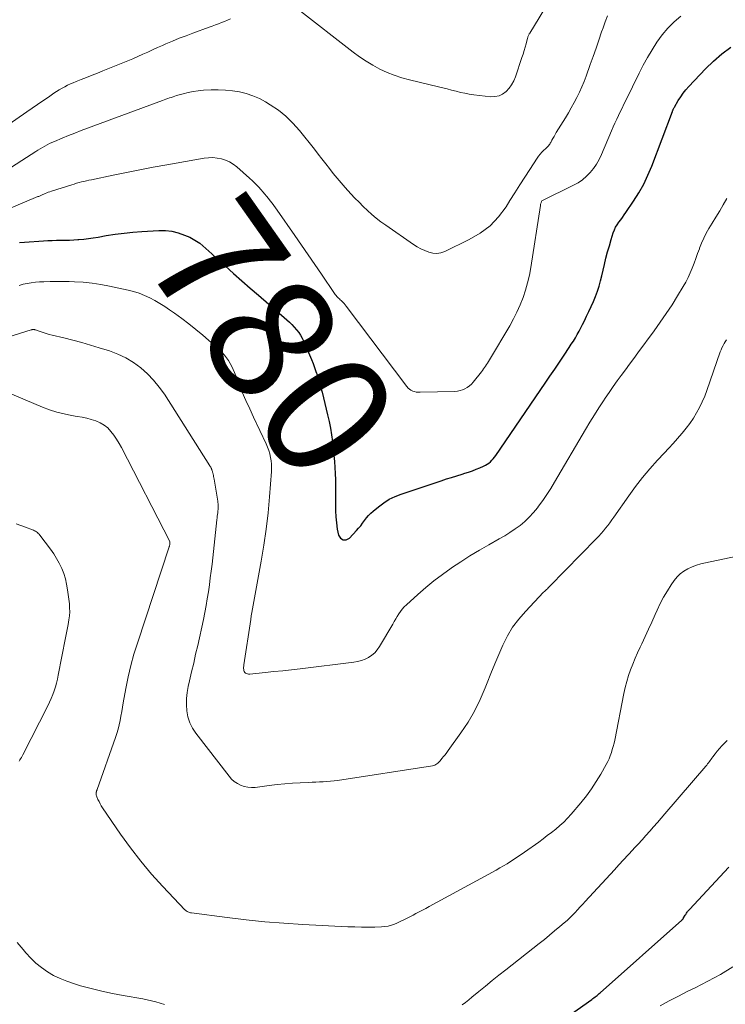
# Model space of a CAD drawing. Units: feet. Extents: x 2039995 to 2045008, y 550000 to 555007.
# Drawn here: x 2042630 to 2042742, y 551256 to 551412 of the extents above; entities that cross this region are included whole.
import ezdxf
from ezdxf.enums import TextEntityAlignment as Align

# ---------------------------------------------------------------- set-up
doc = ezdxf.new("R2010")
doc.units = ezdxf.units.FT
doc.header["$LTSCALE"] = 100
doc.header["$MEASUREMENT"] = 0
for name, color, linetype, lineweight in [('CONTOUR INDEX', 32, 'Continuous', 25), ('CONTOUR INDEX LABEL', 7, 'Continuous', 15), ('CONTOUR INTERMEDIATE', 40, 'Continuous', 15)]:
    doc.layers.add(name, color=color, linetype=linetype, lineweight=lineweight)
doc.styles.add('slant', font='romans.shx', dxfattribs={"oblique": 14.999978})

msp = doc.modelspace()

# ---------------------------------------------------------------- linework, layer by layer
at = {"layer": 'CONTOUR INDEX', "flags": 128}
for points, elevation in [([(2042629.54, 551376.97), (2042630.37, 551377.05), (2042633.39, 551377.25), (2042634.07, 551377.29), (2042634.76, 551377.32), (2042635.44, 551377.34), (2042636.13, 551377.34), (2042636.82, 551377.35), (2042637.5, 551377.37), (2042638.18, 551377.41), (2042638.86, 551377.45), (2042639.02, 551377.46), (2042639.78, 551377.53), (2042640.54, 551377.61), (2042641.29, 551377.72), (2042642.05, 551377.84), (2042643.36, 551378.07), (2042644.78, 551378.29), (2042646.19, 551378.48), (2042647.61, 551378.63), (2042649.04, 551378.74), (2042651.7, 551378.91), (2042652.76, 551378.9), (2042653.8, 551378.79), (2042654.82, 551378.53), (2042655.82, 551378.17), (2042656.64, 551377.81), (2042657.2, 551377.52), (2042657.73, 551377.21), (2042658.24, 551376.85), (2042658.72, 551376.45), (2042659.19, 551376.03), (2042659.66, 551375.6), (2042660.13, 551375.18), (2042660.6, 551374.76), (2042662.28, 551373.25), (2042663.59, 551372.07), (2042664.91, 551370.9), (2042666.23, 551369.74), (2042667.56, 551368.59), (2042672.09, 551364.67), (2042672.49, 551364.3), (2042672.89, 551363.92), (2042673.27, 551363.52), (2042673.63, 551363.11), (2042673.96, 551362.68), (2042674.27, 551362.23), (2042674.53, 551361.75), (2042674.77, 551361.25), (2042675.98, 551358.39), (2042676.24, 551357.76), (2042676.48, 551357.12), (2042676.71, 551356.47), (2042676.93, 551355.82), (2042677.14, 551355.16), (2042677.33, 551354.51), (2042677.51, 551353.84), (2042677.68, 551353.18), (2042678.56, 551349.59), (2042678.8, 551348.53), (2042679.01, 551347.47), (2042679.19, 551346.4), (2042679.34, 551345.32), (2042679.36, 551345.11), (2042679.47, 551344.14), (2042679.57, 551343.16), (2042679.65, 551342.18), (2042679.71, 551341.21), (2042679.76, 551340.23), (2042679.8, 551339.25), (2042679.82, 551338.27), (2042679.83, 551337.29), (2042679.84, 551334.34), (2042679.87, 551333.36), (2042679.95, 551332.39), (2042680.09, 551331.42), (2042680.28, 551330.46), (2042680.63, 551329.97), (2042681.03, 551329.69), (2042681.51, 551329.73), (2042682.06, 551329.98), (2042683.16, 551331.17), (2042683.5, 551331.55), (2042683.83, 551331.95), (2042684.13, 551332.35), (2042684.43, 551332.77), (2042684.73, 551333.18), (2042685.06, 551333.57), (2042685.41, 551333.93), (2042685.79, 551334.27), (2042686.63, 551334.97), (2042687.48, 551335.59), (2042688.36, 551336.15), (2042689.3, 551336.6), (2042690.28, 551336.99), (2042696.64, 551339.11), (2042697.46, 551339.38), (2042698.28, 551339.64), (2042699.11, 551339.9), (2042699.94, 551340.15), (2042700.36, 551340.28), (2042700.97, 551340.47), (2042701.58, 551340.68), (2042702.18, 551340.92), (2042702.78, 551341.17), (2042703.37, 551341.42), (2042703.66, 551341.57), (2042703.94, 551341.73), (2042704.2, 551341.92), (2042704.45, 551342.13), (2042704.68, 551342.36), (2042704.91, 551342.6), (2042705.11, 551342.85), (2042705.31, 551343.11), (2042713.17, 551354.61), (2042713.92, 551355.72), (2042714.68, 551356.83), (2042715.42, 551357.95), (2042716.17, 551359.06), (2042716.99, 551360.29), (2042717.32, 551360.8), (2042717.64, 551361.31), (2042717.96, 551361.83), (2042718.26, 551362.36), (2042718.56, 551362.89), (2042718.85, 551363.42), (2042719.12, 551363.96), (2042719.39, 551364.51), (2042719.75, 551365.25), (2042720.12, 551366.03), (2042720.47, 551366.82), (2042720.82, 551367.61), (2042721.16, 551368.41), (2042721.46, 551369.22), (2042721.74, 551370.03), (2042721.98, 551370.86), (2042722.19, 551371.7), (2042722.59, 551373.46), (2042722.83, 551374.47), (2042723.09, 551375.48), (2042723.37, 551376.47), (2042723.67, 551377.47), (2042724, 551378.52), (2042724.17, 551378.97), (2042724.37, 551379.4), (2042724.61, 551379.81), (2042724.88, 551380.21), (2042725.17, 551380.59), (2042725.46, 551380.98), (2042725.74, 551381.37), (2042726.01, 551381.77), (2042727.23, 551383.57), (2042728.06, 551384.9), (2042728.83, 551386.25), (2042729.5, 551387.66), (2042730.1, 551389.11), (2042733.39, 551397.81), (2042733.42, 551397.9), (2042733.46, 551397.99), (2042733.5, 551398.08), (2042733.53, 551398.17), (2042733.57, 551398.25), (2042733.61, 551398.34), (2042733.66, 551398.42), (2042733.71, 551398.51), (2042734.33, 551399.54), (2042734.71, 551400.13), (2042735.11, 551400.7), (2042735.55, 551401.24), (2042736.01, 551401.77), (2042738.66, 551404.58), (2042739.93, 551405.83), (2042741.26, 551407), (2042742.68, 551408.06)], 780), ([(2042711.78, 551250.43), (2042720.58, 551256.64), (2042720.75, 551256.76), (2042720.92, 551256.89), (2042721.09, 551257.02), (2042721.26, 551257.15), (2042721.42, 551257.28), (2042721.59, 551257.41), (2042721.75, 551257.55), (2042721.91, 551257.69), (2042734.88, 551269.23), (2042734.92, 551269.27), (2042734.96, 551269.32), (2042735, 551269.36), (2042735.04, 551269.41), (2042735.08, 551269.46), (2042735.12, 551269.5), (2042735.15, 551269.56), (2042735.18, 551269.61), (2042735.43, 551270.03), (2042735.51, 551270.15), (2042735.58, 551270.26), (2042735.66, 551270.37), (2042735.74, 551270.49), (2042735.82, 551270.59), (2042735.91, 551270.7), (2042736, 551270.81), (2042736.09, 551270.91), (2042742.37, 551277.66)], 800)]:
    msp.add_lwpolyline(points, dxfattribs=dict(at, elevation=elevation))
at = {"layer": 'CONTOUR INTERMEDIATE', "flags": 128}
for points, elevation in [([(2042673.77, 551414.14), (2042682.62, 551407.25), (2042683.64, 551406.51), (2042684.68, 551405.8), (2042685.76, 551405.16), (2042686.87, 551404.56), (2042688.01, 551404.03), (2042689.17, 551403.56), (2042690.36, 551403.17), (2042691.57, 551402.84), (2042696.2, 551401.74), (2042696.9, 551401.57), (2042697.6, 551401.4), (2042698.29, 551401.21), (2042698.99, 551401.03), (2042699.69, 551400.85), (2042700.39, 551400.7), (2042701.1, 551400.57), (2042701.81, 551400.47), (2042704.5, 551400.16), (2042705.18, 551400.17), (2042705.82, 551400.29), (2042706.4, 551400.58), (2042706.95, 551400.98), (2042707.42, 551401.5), (2042707.83, 551402.06), (2042708.16, 551402.68), (2042708.43, 551403.32), (2042709.47, 551406.41), (2042709.65, 551406.95), (2042709.81, 551407.49), (2042709.97, 551408.03), (2042710.12, 551408.58), (2042710.35, 551409.46), (2042710.38, 551409.57), (2042710.41, 551409.68), (2042710.45, 551409.78), (2042710.49, 551409.89), (2042710.54, 551409.99), (2042710.59, 551410.09), (2042710.64, 551410.19), (2042710.7, 551410.28), (2042716.24, 551419.38)], 768), ([(2042620.36, 551390.57), (2042630.73, 551397.73), (2042631.59, 551398.32), (2042632.44, 551398.91), (2042633.3, 551399.5), (2042634.16, 551400.09), (2042635.05, 551400.7), (2042635.47, 551400.97), (2042635.89, 551401.24), (2042636.33, 551401.5), (2042636.76, 551401.74), (2042637.21, 551401.97), (2042637.66, 551402.19), (2042638.12, 551402.39), (2042638.58, 551402.58), (2042639.38, 551402.9), (2042640.24, 551403.24), (2042641.11, 551403.58), (2042641.97, 551403.93), (2042642.83, 551404.27), (2042645.98, 551405.54), (2042646.78, 551405.86), (2042647.58, 551406.2), (2042648.37, 551406.55), (2042649.16, 551406.9), (2042649.95, 551407.25), (2042650.74, 551407.61), (2042651.53, 551407.96), (2042652.32, 551408.31), (2042652.85, 551408.55), (2042653.92, 551409), (2042654.98, 551409.45), (2042656.06, 551409.86), (2042657.14, 551410.27), (2042659.75, 551411.21), (2042660.23, 551411.39), (2042660.72, 551411.57), (2042661.2, 551411.75), (2042661.68, 551411.94), (2042662.16, 551412.13), (2042662.64, 551412.33), (2042663.12, 551412.53)], 768), ([(2042625.04, 551381.18), (2042632.5, 551384.27), (2042632.62, 551384.32), (2042632.73, 551384.36), (2042632.84, 551384.41), (2042632.96, 551384.47), (2042633.07, 551384.52), (2042633.19, 551384.57), (2042633.3, 551384.62), (2042633.42, 551384.67), (2042633.66, 551384.77), (2042633.9, 551384.87), (2042634.14, 551384.96), (2042634.39, 551385.05), (2042634.63, 551385.13), (2042637.88, 551386.16), (2042638.26, 551386.28), (2042638.65, 551386.39), (2042639.04, 551386.5), (2042639.43, 551386.6), (2042639.82, 551386.7), (2042640.21, 551386.79), (2042640.61, 551386.88), (2042641, 551386.96), (2042644.46, 551387.69), (2042646.58, 551388.12), (2042648.71, 551388.55), (2042650.84, 551388.95), (2042652.97, 551389.33), (2042658.95, 551390.38), (2042659.64, 551390.45), (2042660.33, 551390.47), (2042661.02, 551390.4), (2042661.7, 551390.28), (2042662.35, 551390.06), (2042662.98, 551389.78), (2042663.56, 551389.42), (2042664.11, 551389), (2042666.14, 551387.2), (2042666.63, 551386.76), (2042667.1, 551386.3), (2042667.56, 551385.82), (2042668, 551385.33), (2042668.27, 551385.03), (2042668.57, 551384.68), (2042668.87, 551384.33), (2042669.16, 551383.97), (2042669.45, 551383.61), (2042669.74, 551383.25), (2042670.02, 551382.88), (2042670.29, 551382.51), (2042670.56, 551382.13), (2042673.34, 551378.11), (2042674.4, 551376.57), (2042675.46, 551375.03), (2042676.52, 551373.48), (2042677.58, 551371.94), (2042679.68, 551368.86), (2042679.79, 551368.71), (2042679.91, 551368.56), (2042680.03, 551368.42), (2042680.16, 551368.28), (2042680.29, 551368.14), (2042680.43, 551368.01), (2042680.57, 551367.88), (2042680.71, 551367.75), (2042680.82, 551367.65), (2042681.02, 551367.46), (2042681.2, 551367.27), (2042681.38, 551367.07), (2042681.54, 551366.86), (2042691.16, 551354.06), (2042691.35, 551353.84), (2042691.57, 551353.65), (2042691.82, 551353.49), (2042692.09, 551353.36), (2042692.38, 551353.28), (2042692.67, 551353.21), (2042692.97, 551353.18), (2042693.27, 551353.17), (2042698.8, 551353.31), (2042699.22, 551353.35), (2042699.63, 551353.43), (2042700.03, 551353.56), (2042700.41, 551353.73), (2042700.77, 551353.94), (2042701.11, 551354.18), (2042701.42, 551354.47), (2042701.7, 551354.78), (2042703.02, 551356.41), (2042703.2, 551356.64), (2042703.37, 551356.87), (2042703.53, 551357.1), (2042703.69, 551357.34), (2042703.85, 551357.58), (2042704, 551357.82), (2042704.15, 551358.07), (2042704.3, 551358.31), (2042707.52, 551363.73), (2042708.12, 551364.82), (2042708.68, 551365.92), (2042709.18, 551367.06), (2042709.64, 551368.21), (2042710.03, 551369.38), (2042710.37, 551370.57), (2042710.65, 551371.78), (2042710.87, 551373), (2042712.4, 551382.84), (2042712.42, 551382.95), (2042712.44, 551383.07), (2042712.48, 551383.18), (2042712.51, 551383.29), (2042712.58, 551383.49), (2042712.65, 551383.58), (2042717.65, 551386.07), (2042718.39, 551386.49), (2042719.09, 551386.96), (2042719.72, 551387.51), (2042720.32, 551388.11), (2042720.85, 551388.77), (2042721.33, 551389.46), (2042721.75, 551390.2), (2042722.12, 551390.96), (2042723.73, 551394.75), (2042723.99, 551395.36), (2042724.26, 551395.97), (2042724.54, 551396.57), (2042724.82, 551397.17), (2042725.11, 551397.77), (2042725.4, 551398.36), (2042725.69, 551398.96), (2042725.98, 551399.56), (2042728.12, 551403.91), (2042728.77, 551405.17), (2042729.45, 551406.42), (2042730.18, 551407.64), (2042730.94, 551408.85), (2042731.78, 551409.99), (2042732.68, 551411.07), (2042733.68, 551412.06), (2042734.75, 551412.99)], 776), ([(2042626.8, 551388.03), (2042632.15, 551391.44), (2042632.5, 551391.66), (2042632.87, 551391.89), (2042633.23, 551392.1), (2042633.6, 551392.32), (2042633.97, 551392.52), (2042634.34, 551392.71), (2042634.73, 551392.89), (2042635.11, 551393.06), (2042636.34, 551393.58), (2042637.34, 551393.99), (2042638.35, 551394.39), (2042639.37, 551394.79), (2042640.39, 551395.17), (2042652.3, 551399.54), (2042652.58, 551399.65), (2042652.86, 551399.75), (2042653.14, 551399.85), (2042653.42, 551399.96), (2042653.7, 551400.06), (2042653.98, 551400.16), (2042654.26, 551400.25), (2042654.55, 551400.33), (2042655.57, 551400.63), (2042656.37, 551400.83), (2042657.18, 551401), (2042658, 551401.11), (2042658.83, 551401.18), (2042660.04, 551401.24), (2042661.17, 551401.25), (2042662.3, 551401.22), (2042663.42, 551401.1), (2042664.54, 551400.93), (2042665.63, 551400.66), (2042666.69, 551400.31), (2042667.72, 551399.86), (2042668.71, 551399.33), (2042669.44, 551398.88), (2042670.73, 551398.01), (2042671.94, 551397.05), (2042673.04, 551395.98), (2042674.07, 551394.81), (2042676.46, 551391.81), (2042677.06, 551391.04), (2042677.67, 551390.27), (2042678.26, 551389.5), (2042678.86, 551388.73), (2042679.47, 551387.96), (2042680.08, 551387.21), (2042680.72, 551386.47), (2042681.36, 551385.74), (2042682.28, 551384.73), (2042682.91, 551384.04), (2042683.56, 551383.37), (2042684.22, 551382.71), (2042684.9, 551382.07), (2042685.6, 551381.45), (2042686.31, 551380.85), (2042687.05, 551380.28), (2042687.8, 551379.74), (2042692.22, 551376.68), (2042692.8, 551376.31), (2042693.39, 551375.98), (2042694.01, 551375.69), (2042694.64, 551375.44), (2042695.29, 551375.29), (2042695.92, 551375.25), (2042696.55, 551375.36), (2042697.18, 551375.57), (2042701.1, 551377.44), (2042702.82, 551378.46), (2042704.39, 551379.64), (2042705.74, 551381.08), (2042706.94, 551382.67), (2042707.55, 551383.65), (2042708.33, 551384.89), (2042709.12, 551386.13), (2042709.91, 551387.37), (2042710.71, 551388.6), (2042711.88, 551390.4), (2042712.11, 551390.72), (2042712.35, 551391.03), (2042712.62, 551391.32), (2042712.9, 551391.6), (2042713.25, 551391.92), (2042713.37, 551392.03), (2042713.48, 551392.14), (2042713.59, 551392.25), (2042713.69, 551392.37), (2042713.79, 551392.49), (2042713.88, 551392.62), (2042713.97, 551392.75), (2042714.05, 551392.88), (2042714.23, 551393.23), (2042714.4, 551393.53), (2042714.57, 551393.84), (2042714.74, 551394.14), (2042714.92, 551394.45), (2042716.37, 551396.8), (2042716.85, 551397.6), (2042717.31, 551398.4), (2042717.76, 551399.22), (2042718.19, 551400.04), (2042718.6, 551400.87), (2042718.99, 551401.72), (2042719.34, 551402.57), (2042719.67, 551403.44), (2042720.34, 551405.29), (2042720.8, 551406.57), (2042721.25, 551407.86), (2042721.69, 551409.16), (2042722.13, 551410.45), (2042722.36, 551411.13), (2042722.71, 551412.08), (2042723.08, 551413.01)], 772), ([(2042629.5, 551370.14), (2042630.14, 551370.33), (2042630.79, 551370.47), (2042631.44, 551370.58), (2042632.11, 551370.66), (2042632.77, 551370.71), (2042633.45, 551370.74), (2042634.45, 551370.77), (2042635.46, 551370.79), (2042636.47, 551370.78), (2042637.47, 551370.77), (2042638.3, 551370.74), (2042639.71, 551370.67), (2042641.11, 551370.53), (2042642.51, 551370.32), (2042643.9, 551370.06), (2042646.82, 551369.42), (2042647.71, 551369.19), (2042648.58, 551368.91), (2042649.43, 551368.57), (2042650.27, 551368.18), (2042651.08, 551367.74), (2042651.88, 551367.29), (2042652.66, 551366.8), (2042653.43, 551366.29), (2042654.24, 551365.72), (2042655.39, 551364.89), (2042656.52, 551364.04), (2042657.62, 551363.15), (2042658.7, 551362.23), (2042661.4, 551359.85), (2042661.79, 551359.48), (2042662.15, 551359.09), (2042662.48, 551358.66), (2042662.78, 551358.21), (2042663.05, 551357.75), (2042663.31, 551357.27), (2042663.54, 551356.78), (2042663.75, 551356.29), (2042664.44, 551354.57), (2042664.99, 551353.21), (2042665.57, 551351.86), (2042666.17, 551350.52), (2042666.78, 551349.19), (2042668.79, 551344.96), (2042669.01, 551344.44), (2042669.21, 551343.91), (2042669.37, 551343.37), (2042669.5, 551342.82), (2042669.59, 551342.26), (2042669.65, 551341.71), (2042669.66, 551341.14), (2042669.64, 551340.58), (2042669.33, 551336.55), (2042669.09, 551333.98), (2042668.79, 551331.41), (2042668.41, 551328.85), (2042667.99, 551326.3), (2042667.13, 551321.64), (2042667.02, 551321.06), (2042666.92, 551320.49), (2042666.81, 551319.91), (2042666.71, 551319.33), (2042666.61, 551318.75), (2042666.51, 551318.17), (2042666.42, 551317.6), (2042666.33, 551317.02), (2042665.24, 551309.81), (2042665.22, 551309.62), (2042665.2, 551309.44), (2042665.21, 551309.26), (2042665.22, 551309.07), (2042665.22, 551309.03), (2042665.25, 551308.88), (2042665.31, 551308.75), (2042665.41, 551308.63), (2042665.53, 551308.53), (2042665.69, 551308.45), (2042665.84, 551308.39), (2042666, 551308.37), (2042666.17, 551308.37), (2042668.62, 551308.61), (2042670.02, 551308.75), (2042671.42, 551308.9), (2042672.82, 551309.06), (2042674.22, 551309.22), (2042682.71, 551310.25), (2042683.33, 551310.36), (2042683.93, 551310.52), (2042684.51, 551310.75), (2042685.07, 551311.02), (2042685.59, 551311.36), (2042686.06, 551311.75), (2042686.46, 551312.21), (2042686.82, 551312.72), (2042688.91, 551316.3), (2042689.15, 551316.71), (2042689.39, 551317.12), (2042689.64, 551317.53), (2042689.89, 551317.93), (2042690.15, 551318.32), (2042690.44, 551318.7), (2042690.76, 551319.05), (2042691.09, 551319.38), (2042692.9, 551321), (2042694.17, 551322.11), (2042695.47, 551323.18), (2042696.82, 551324.2), (2042698.19, 551325.18), (2042698.28, 551325.24), (2042699.73, 551326.21), (2042701.2, 551327.15), (2042702.7, 551328.05), (2042704.21, 551328.92), (2042705.87, 551329.84), (2042706.72, 551330.34), (2042707.56, 551330.87), (2042708.37, 551331.43), (2042709.16, 551332.01), (2042709.92, 551332.64), (2042710.64, 551333.31), (2042711.3, 551334.03), (2042711.93, 551334.79), (2042712.12, 551335.05), (2042712.8, 551335.97), (2042713.45, 551336.91), (2042714.07, 551337.88), (2042714.67, 551338.86), (2042719.59, 551347.26), (2042720.28, 551348.42), (2042720.98, 551349.57), (2042721.7, 551350.71), (2042722.44, 551351.83), (2042722.7, 551352.23), (2042723.32, 551353.15), (2042723.95, 551354.06), (2042724.6, 551354.96), (2042725.26, 551355.85), (2042725.93, 551356.74), (2042726.59, 551357.63), (2042727.25, 551358.52), (2042727.91, 551359.42), (2042730.48, 551362.92), (2042731.46, 551364.29), (2042732.41, 551365.67), (2042733.33, 551367.08), (2042734.22, 551368.5), (2042735.12, 551369.96), (2042735.53, 551370.67), (2042735.91, 551371.4), (2042736.24, 551372.14), (2042736.55, 551372.9), (2042736.84, 551373.67), (2042737.13, 551374.44), (2042737.41, 551375.21), (2042737.69, 551375.99), (2042737.72, 551376.08), (2042738.04, 551376.88), (2042738.39, 551377.67), (2042738.78, 551378.44), (2042739.21, 551379.2), (2042739.73, 551380.05), (2042740.32, 551381.02), (2042740.91, 551382), (2042741.49, 551382.98), (2042742.07, 551383.96)], 784), ([(2042621.78, 551360.08), (2042631.44, 551363.1), (2042631.52, 551363.12), (2042631.6, 551363.13), (2042631.68, 551363.14), (2042631.77, 551363.15), (2042631.85, 551363.15), (2042631.93, 551363.14), (2042632.01, 551363.12), (2042632.09, 551363.1), (2042632.87, 551362.81), (2042633.35, 551362.65), (2042633.82, 551362.5), (2042634.3, 551362.36), (2042634.78, 551362.24), (2042636.64, 551361.8), (2042638.05, 551361.45), (2042639.46, 551361.07), (2042640.86, 551360.67), (2042642.25, 551360.25), (2042643.9, 551359.73), (2042645.22, 551359.22), (2042646.5, 551358.63), (2042647.69, 551357.89), (2042648.84, 551357.06), (2042649.9, 551356.11), (2042650.89, 551355.1), (2042651.78, 551354), (2042652.6, 551352.84), (2042659.85, 551341.46), (2042659.89, 551341.39), (2042659.93, 551341.32), (2042659.97, 551341.25), (2042660.01, 551341.18), (2042660.05, 551341.11), (2042660.08, 551341.03), (2042660.12, 551340.96), (2042660.15, 551340.88), (2042660.17, 551340.81), (2042660.21, 551340.69), (2042660.25, 551340.58), (2042660.28, 551340.46), (2042660.31, 551340.35), (2042660.35, 551340.17), (2042660.4, 551339.96), (2042660.44, 551339.76), (2042660.48, 551339.55), (2042660.51, 551339.34), (2042661.09, 551335.87), (2042661.12, 551335.65), (2042661.14, 551335.43), (2042661.16, 551335.21), (2042661.16, 551334.99), (2042661.15, 551334.77), (2042661.14, 551334.55), (2042661.12, 551334.33), (2042661.1, 551334.1), (2042661.09, 551334), (2042661.05, 551333.73), (2042661.02, 551333.46), (2042660.99, 551333.18), (2042660.96, 551332.91), (2042660.18, 551325.85), (2042660.05, 551324.74), (2042659.91, 551323.64), (2042659.76, 551322.53), (2042659.61, 551321.43), (2042659.43, 551320.33), (2042659.24, 551319.24), (2042659.03, 551318.14), (2042658.8, 551317.06), (2042657.9, 551312.93), (2042657.58, 551311.52), (2042657.27, 551310.11), (2042656.94, 551308.7), (2042656.61, 551307.29), (2042656.4, 551306.4), (2042656.22, 551305.43), (2042656.11, 551304.46), (2042656.1, 551303.48), (2042656.16, 551302.49), (2042656.35, 551301.54), (2042656.63, 551300.62), (2042657.07, 551299.76), (2042657.6, 551298.95), (2042662.89, 551292.11), (2042663.29, 551291.67), (2042663.72, 551291.28), (2042664.21, 551290.96), (2042664.73, 551290.68), (2042665.29, 551290.49), (2042665.86, 551290.37), (2042666.44, 551290.33), (2042667.03, 551290.35), (2042669.29, 551290.64), (2042670.52, 551290.78), (2042671.75, 551290.9), (2042672.99, 551290.99), (2042674.22, 551291.07), (2042675.54, 551291.13), (2042676.12, 551291.16), (2042676.7, 551291.19), (2042677.27, 551291.21), (2042677.85, 551291.24), (2042678.43, 551291.27), (2042679.01, 551291.32), (2042679.58, 551291.38), (2042680.16, 551291.46), (2042695.25, 551293.78), (2042695.43, 551293.82), (2042695.6, 551293.88), (2042695.77, 551293.97), (2042695.92, 551294.07), (2042696.07, 551294.19), (2042696.21, 551294.31), (2042696.34, 551294.45), (2042696.47, 551294.58), (2042696.75, 551294.92), (2042697.01, 551295.23), (2042697.26, 551295.54), (2042697.5, 551295.87), (2042697.74, 551296.19), (2042699.76, 551299.03), (2042700.89, 551300.73), (2042701.92, 551302.48), (2042702.81, 551304.31), (2042703.62, 551306.18), (2042703.93, 551306.96), (2042704.53, 551308.47), (2042705.14, 551309.98), (2042705.78, 551311.48), (2042706.43, 551312.97), (2042707.17, 551314.42), (2042707.99, 551315.8), (2042708.96, 551317.09), (2042710.01, 551318.31), (2042712.92, 551321.36), (2042713.04, 551321.48), (2042713.15, 551321.6), (2042713.27, 551321.71), (2042713.39, 551321.82), (2042713.51, 551321.94), (2042713.63, 551322.05), (2042713.74, 551322.16), (2042713.86, 551322.28), (2042721.34, 551329.9), (2042721.72, 551330.3), (2042722.08, 551330.71), (2042722.43, 551331.12), (2042722.77, 551331.55), (2042723.1, 551331.99), (2042723.43, 551332.42), (2042723.75, 551332.87), (2042724.06, 551333.31), (2042726.45, 551336.72), (2042727.52, 551338.19), (2042728.63, 551339.63), (2042729.81, 551341.01), (2042731.02, 551342.37), (2042732.09, 551343.5), (2042732.8, 551344.26), (2042733.5, 551345.03), (2042734.2, 551345.81), (2042734.89, 551346.59), (2042734.96, 551346.68), (2042735.59, 551347.44), (2042736.18, 551348.22), (2042736.73, 551349.04), (2042737.25, 551349.88), (2042737.72, 551350.75), (2042738.15, 551351.63), (2042738.54, 551352.54), (2042738.89, 551353.46), (2042741, 551359.57), (2042741.13, 551359.91), (2042741.28, 551360.25), (2042741.44, 551360.58), (2042741.61, 551360.9), (2042741.8, 551361.21), (2042742, 551361.52)], 788), ([(2042626.29, 551353.72), (2042633.23, 551350.81), (2042634.36, 551350.38), (2042635.51, 551350.01), (2042636.68, 551349.72), (2042637.86, 551349.48), (2042638.76, 551349.34), (2042639.51, 551349.2), (2042640.25, 551349.03), (2042640.98, 551348.83), (2042641.7, 551348.61), (2042642.39, 551348.32), (2042643.02, 551347.95), (2042643.59, 551347.49), (2042644.1, 551346.95), (2042644.57, 551346.33), (2042645.01, 551345.7), (2042645.4, 551345.04), (2042645.77, 551344.37), (2042653.45, 551329.42), (2042653.48, 551329.3), (2042653.47, 551329.02), (2042653.46, 551328.92), (2042653.43, 551328.79), (2042653.42, 551328.74), (2042653.4, 551328.69), (2042653.39, 551328.64), (2042653.37, 551328.59), (2042648.31, 551313.3), (2042647.76, 551311.51), (2042647.26, 551309.72), (2042646.84, 551307.9), (2042646.48, 551306.07), (2042646.07, 551303.79), (2042645.94, 551303.09), (2042645.82, 551302.39), (2042645.69, 551301.69), (2042645.55, 551300.99), (2042645.4, 551300.3), (2042645.23, 551299.61), (2042645.03, 551298.93), (2042644.81, 551298.25), (2042641.92, 551290.02), (2042641.89, 551289.96), (2042641.87, 551289.89), (2042641.85, 551289.83), (2042641.83, 551289.77), (2042641.81, 551289.7), (2042641.79, 551289.64), (2042641.78, 551289.57), (2042641.77, 551289.5), (2042641.76, 551289.37), (2042641.75, 551289.24), (2042641.77, 551289.11), (2042641.8, 551288.98), (2042641.84, 551288.86), (2042642.04, 551288.42), (2042642.21, 551288.08), (2042642.38, 551287.74), (2042642.57, 551287.42), (2042642.78, 551287.1), (2042645.64, 551282.91), (2042647.2, 551280.74), (2042648.84, 551278.61), (2042650.57, 551276.57), (2042652.37, 551274.58), (2042655.87, 551270.9), (2042655.98, 551270.8), (2042656.09, 551270.7), (2042656.21, 551270.62), (2042656.34, 551270.55), (2042656.48, 551270.49), (2042656.62, 551270.44), (2042656.76, 551270.41), (2042656.91, 551270.38), (2042662.6, 551269.64), (2042665.6, 551269.29), (2042668.6, 551268.99), (2042671.61, 551268.75), (2042674.62, 551268.56), (2042681.8, 551268.19), (2042682.87, 551268.15), (2042683.94, 551268.12), (2042685.01, 551268.12), (2042686.08, 551268.14), (2042687.12, 551268.16), (2042687.66, 551268.2), (2042688.19, 551268.29), (2042688.71, 551268.43), (2042689.22, 551268.61), (2042689.56, 551268.75), (2042689.89, 551268.9), (2042690.23, 551269.05), (2042690.56, 551269.21), (2042690.88, 551269.38), (2042691.21, 551269.55), (2042691.53, 551269.72), (2042691.86, 551269.89), (2042692.18, 551270.05), (2042692.6, 551270.27), (2042693.14, 551270.54), (2042693.67, 551270.82), (2042694.2, 551271.1), (2042694.73, 551271.39), (2042705.37, 551277.2), (2042705.95, 551277.53), (2042706.53, 551277.86), (2042707.1, 551278.21), (2042707.67, 551278.57), (2042708.23, 551278.94), (2042708.78, 551279.31), (2042709.33, 551279.69), (2042709.88, 551280.07), (2042712.13, 551281.66), (2042712.82, 551282.16), (2042713.5, 551282.67), (2042714.18, 551283.18), (2042714.84, 551283.71), (2042715.49, 551284.26), (2042716.11, 551284.83), (2042716.7, 551285.44), (2042717.27, 551286.07), (2042718.84, 551287.91), (2042719.71, 551289), (2042720.53, 551290.11), (2042721.29, 551291.27), (2042722, 551292.46), (2042722.86, 551293.99), (2042723.1, 551294.45), (2042723.32, 551294.91), (2042723.51, 551295.38), (2042723.69, 551295.87), (2042723.84, 551296.36), (2042723.99, 551296.85), (2042724.11, 551297.35), (2042724.22, 551297.86), (2042725.69, 551305.28), (2042725.9, 551306.24), (2042726.14, 551307.18), (2042726.42, 551308.12), (2042726.74, 551309.04), (2042727.08, 551309.96), (2042727.45, 551310.87), (2042727.84, 551311.76), (2042728.25, 551312.65), (2042728.51, 551313.18), (2042729.06, 551314.33), (2042729.6, 551315.49), (2042730.13, 551316.64), (2042730.66, 551317.81), (2042730.97, 551318.52), (2042731.47, 551319.56), (2042732, 551320.58), (2042732.59, 551321.58), (2042733.22, 551322.55), (2042733.68, 551323.24), (2042734.14, 551323.81), (2042734.65, 551324.32), (2042735.23, 551324.74), (2042735.86, 551325.11), (2042736.54, 551325.41), (2042737.23, 551325.67), (2042737.94, 551325.88), (2042738.66, 551326.06), (2042752.48, 551328.98)], 792), ([(2042629.05, 551332.25), (2042629.78, 551331.99), (2042630.51, 551331.72), (2042631.61, 551331.3), (2042631.78, 551331.23), (2042631.95, 551331.15), (2042632.11, 551331.06), (2042632.27, 551330.96), (2042632.41, 551330.85), (2042632.55, 551330.73), (2042632.68, 551330.59), (2042632.8, 551330.45), (2042634.48, 551328.23), (2042635, 551327.5), (2042635.47, 551326.76), (2042635.89, 551325.97), (2042636.28, 551325.17), (2042636.6, 551324.34), (2042636.87, 551323.5), (2042637.06, 551322.63), (2042637.21, 551321.76), (2042637.49, 551319.54), (2042637.54, 551318.9), (2042637.56, 551318.26), (2042637.51, 551317.62), (2042637.43, 551316.98), (2042637.3, 551316.23), (2042637.25, 551315.96), (2042637.2, 551315.7), (2042637.15, 551315.44), (2042637.09, 551315.18), (2042637.04, 551314.91), (2042636.98, 551314.65), (2042636.93, 551314.39), (2042636.88, 551314.13), (2042635.74, 551308.2), (2042635.61, 551307.57), (2042635.45, 551306.94), (2042635.27, 551306.32), (2042635.08, 551305.71), (2042634.85, 551305.1), (2042634.61, 551304.5), (2042634.35, 551303.92), (2042634.07, 551303.33), (2042630.09, 551295.51), (2042629.98, 551295.3), (2042629.87, 551295.1), (2042629.75, 551294.91), (2042629.63, 551294.72), (2042629.5, 551294.53)], 796), ([(2042699.97, 551255.76), (2042700.49, 551256.15), (2042701.01, 551256.56), (2042701.52, 551256.97), (2042702.62, 551257.89), (2042703.67, 551258.76), (2042704.73, 551259.63), (2042705.8, 551260.48), (2042706.88, 551261.33), (2042712.2, 551265.52), (2042713.03, 551266.18), (2042713.86, 551266.85), (2042714.67, 551267.52), (2042715.48, 551268.2), (2042716.19, 551268.81), (2042716.64, 551269.2), (2042717.08, 551269.61), (2042717.5, 551270.03), (2042717.91, 551270.46), (2042718.32, 551270.89), (2042718.73, 551271.33), (2042719.13, 551271.77), (2042719.54, 551272.21), (2042724.17, 551277.25), (2042724.9, 551278.05), (2042725.64, 551278.84), (2042726.37, 551279.63), (2042727.1, 551280.42), (2042727.32, 551280.66), (2042727.94, 551281.33), (2042728.56, 551282.01), (2042729.18, 551282.69), (2042729.79, 551283.38), (2042730.4, 551284.07), (2042731.01, 551284.76), (2042731.61, 551285.45), (2042732.21, 551286.15), (2042738.7, 551293.71), (2042738.85, 551293.89), (2042739, 551294.07), (2042739.14, 551294.25), (2042739.28, 551294.44), (2042739.42, 551294.63), (2042739.56, 551294.82), (2042739.69, 551295.01), (2042739.83, 551295.2), (2042740.2, 551295.7), (2042740.53, 551296.12), (2042740.87, 551296.54), (2042741.23, 551296.94), (2042741.61, 551297.33), (2042741.67, 551297.39), (2042742.1, 551297.78)], 796), ([(2042629.18, 551265.7), (2042630.13, 551264.55), (2042630.57, 551264.03), (2042631.35, 551263.19), (2042632.17, 551262.4), (2042633.06, 551261.69), (2042634, 551261.03), (2042634.99, 551260.45), (2042636.01, 551259.94), (2042637.07, 551259.51), (2042638.15, 551259.14), (2042639.29, 551258.81), (2042640.97, 551258.35), (2042642.66, 551257.93), (2042644.36, 551257.57), (2042646.07, 551257.25), (2042649.17, 551256.72), (2042649.87, 551256.58), (2042650.57, 551256.43), (2042651.27, 551256.24), (2042651.96, 551256.04), (2042652.63, 551255.8)], 796), ([(2042731.45, 551255.61), (2042732.9, 551256.41), (2042734.37, 551257.17), (2042735.85, 551257.92), (2042736.99, 551258.48), (2042739.03, 551259.53), (2042741.04, 551260.62), (2042743.02, 551261.79)], 804)]:
    msp.add_lwpolyline(points, dxfattribs=dict(at, elevation=elevation))

# ---------------------------------------------------------------- texts
at = {"layer": 'CONTOUR INDEX LABEL', "style": 'slant', "oblique": 15}
msp.add_text('780', height=20, rotation=305.1827, dxfattribs=at).set_placement((2042669.72, 551361.93, 780), align=Align.MIDDLE_CENTER)

doc.saveas('drawing.dxf')
